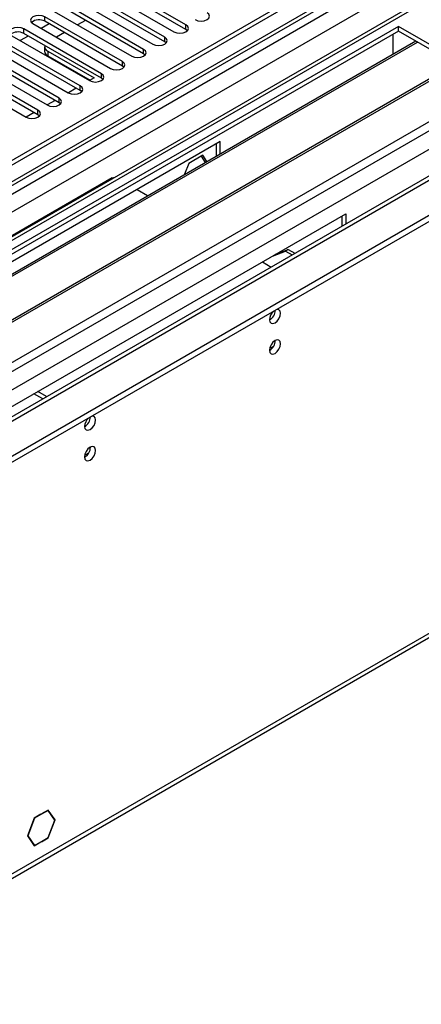
# Model space of a CAD drawing. Units: millimetres. Extents: x 2 to 6302, y 6 to 8916.
# Drawn here: x 1504 to 1611, y 443 to 706 of the extents above; entities that cross this region are included whole.
import ezdxf

# ---------------------------------------------------------------- set-up
doc = ezdxf.new("R2010")
doc.units = ezdxf.units.MM
doc.header["$LTSCALE"] = 30

msp = doc.modelspace()

# ---------------------------------------------------------------- linework, layer by layer
at = {"color": 7, "linetype": 'Continuous', "lineweight": 25}
for p, q in [((2320.777, 1141.551), (1350.627, 581.495)), ((2321.838, 1140.939), (1351.687, 580.883)), ((1349.566, 524.345), (2409.872, 1136.447)), ((2321.838, 1136.448), (1351.687, 576.392)), ((2348.354, 1136.039), (1350.273, 559.859)), ((1350.273, 502.098), (2448.41, 1136.039)), ((1350.273, 500.465), (2448.41, 1134.406)), ((1350.627, 572.515), (2326.434, 1135.837)), ((1352.127, 575.63), (2321.216, 1135.074)), ((2328.555, 1132.163), (1352.748, 568.841)), ((2303.989, 1111.442), (1348.864, 560.06)), ((1350.839, 520.181), (2376.992, 1112.567)), ((1394.29, 536.897), (2388.129, 1110.628)), ((2328.219, 1077.227), (1392.54, 537.071)), ((1396.412, 416.866), (2383.886, 986.923)), ((1395.687, 415.263), (2383.161, 985.32)), ((1524.133, 715.028), (1544.904, 703.037)), ((1548.086, 704.874), (1527.315, 716.865)), ((1548.086, 703.649), (1527.315, 715.64)), ((1542.429, 701.608), (1521.658, 713.599)), ((1542.429, 700.383), (1521.658, 712.374)), ((1536.772, 698.342), (1516.001, 710.333)), ((1518.476, 711.762), (1539.247, 699.771)), ((1531.116, 695.077), (1510.344, 707.068)), ((1510.344, 705.843), (1510.344, 707.068)), ((1512.819, 708.496), (1533.59, 696.505)), ((1536.772, 697.118), (1516.001, 709.109)), ((1605.008, 704.465), (1369.188, 568.329)), ((1507.162, 705.231), (1527.934, 693.24)), ((1511.499, 705.176), (1509.378, 703.952)), ((1531.116, 693.852), (1510.344, 705.843)), ((1521.222, 706.095), (1519.101, 704.87)), ((1548.086, 703.649), (1548.086, 704.874)), ((1631.171, 689.362), (1605.008, 704.465)), ((1605.008, 703.24), (1605.008, 704.465)), ((1605.008, 703.24), (1370.249, 567.717)), ((1501.505, 701.965), (1522.277, 689.974)), ((1505.842, 701.911), (1503.721, 700.686)), ((1525.459, 691.811), (1504.687, 703.802)), ((1504.687, 702.577), (1504.687, 703.802)), ((1525.459, 690.586), (1504.687, 702.577)), ((1515.565, 702.829), (1513.444, 701.605)), ((1542.429, 700.383), (1542.429, 701.608)), ((1548.479, 703.343), (1548.086, 703.649)), ((1603.594, 698.341), (1603.594, 702.424)), ((1630.11, 688.749), (1605.008, 703.24)), ((1374.84, 565.067), (1609.599, 700.59)), ((1375.357, 564.768), (1610.116, 700.292)), ((1519.802, 688.545), (1499.031, 700.536)), ((1519.802, 687.321), (1499.031, 699.312)), ((1510.261, 699.05), (1510.261, 697.825)), ((1542.822, 700.077), (1542.429, 700.383)), ((1514.145, 685.28), (1493.374, 697.271)), ((1495.849, 698.699), (1516.62, 686.709)), ((1511.14, 697.825), (1523.514, 690.682)), ((1511.14, 697.825), (1511.14, 696.6)), ((1511.14, 696.6), (1522.453, 690.069)), ((1536.772, 697.118), (1536.772, 698.342)), ((1537.166, 696.811), (1536.772, 697.118)), ((1603.594, 698.504), (1603.523, 698.463)), ((1603.523, 698.463), (1603.523, 697.083)), ((1603.594, 698.341), (1603.523, 698.382)), ((1385.453, 558.94), (1620.212, 694.463)), ((1385.971, 558.641), (1620.73, 694.164)), ((1508.488, 682.014), (1487.717, 694.005)), ((1490.192, 695.434), (1510.963, 683.443)), ((1514.145, 684.055), (1493.374, 696.046)), ((1531.116, 693.852), (1531.116, 695.077)), ((1531.509, 693.546), (1531.116, 693.852)), ((1484.535, 692.168), (1505.306, 680.177)), ((1508.488, 680.789), (1487.717, 692.78)), ((1525.459, 690.586), (1525.459, 691.811)), ((1395.351, 553.226), (1631.171, 689.362)), ((1519.802, 687.321), (1519.802, 688.545)), ((1523.514, 690.682), (1522.283, 689.971)), ((1525.852, 690.28), (1525.459, 690.586)), ((1518.747, 687.93), (1516.626, 686.705)), ((1520.195, 687.015), (1519.802, 687.321)), ((1513.09, 684.664), (1510.969, 683.44)), ((1514.145, 684.055), (1514.145, 685.28)), ((1514.538, 683.749), (1514.145, 684.055)), ((1507.433, 681.398), (1505.312, 680.174)), ((1508.488, 680.789), (1508.488, 682.014)), ((1508.881, 680.483), (1508.488, 680.789)), ((1557.279, 673.645), (1451.92, 612.822)), ((1556.218, 673.032), (1556.218, 669.774)), ((1557.279, 670.387), (1557.279, 673.645)), ((1552.595, 669.96), (1548.88, 667.815)), ((1553.734, 668.34), (1552.595, 669.96)), ((1548.88, 667.815), (1547.742, 664.881)), ((1552.147, 669.701), (1553.285, 668.081)), ((1528.378, 663.894), (1468.274, 629.197)), ((1535.005, 660.786), (1537.826, 659.157)), ((1485.507, 593.433), (1590.866, 654.255)), ((1590.866, 654.255), (1590.866, 651.562)), ((1589.805, 653.643), (1589.805, 650.949)), ((1571.301, 642.96), (1574.779, 644.337)), ((1572.008, 643.369), (1575.486, 644.745)), ((1572.652, 643.623), (1572.347, 643.503)), ((1573.636, 644.013), (1573.323, 644.128)), ((1575.486, 644.745), (1574.779, 644.337)), ((1574.779, 644.337), (1576.565, 643.306)), ((1575.486, 644.745), (1577.272, 643.714)), ((1568.592, 641.397), (1570.925, 640.05)), ((1510.821, 605.352), (1508.488, 606.699)), ((1509.76, 604.74), (1507.427, 606.087)), ((1509.301, 493.508), (1507.514, 492.476)), ((1509.301, 493.426), (1507.555, 492.418)), ((1509.231, 493.467), (1509.301, 493.426)), ((1509.301, 493.508), (1509.301, 493.426)), ((1511.23, 494.621), (1509.443, 493.589)), ((1511.189, 494.516), (1509.443, 493.508)), ((1509.443, 493.508), (1509.443, 493.589)), ((1511.118, 494.557), (1511.189, 494.516)), ((1513.006, 491.931), (1511.189, 494.516)), ((1513.087, 491.978), (1511.23, 494.621)), ((1507.514, 492.476), (1505.657, 487.689)), ((1507.555, 492.418), (1505.739, 487.736)), ((1507.504, 492.448), (1507.555, 492.418)), ((1511.189, 487.249), (1513.006, 491.931)), ((1511.23, 487.19), (1513.087, 491.978)), ((1512.894, 492.09), (1513.087, 491.978)), ((1505.657, 487.689), (1507.514, 485.046)), ((1505.687, 487.766), (1505.739, 487.736)), ((1505.739, 487.736), (1507.555, 485.151)), ((1507.362, 485.263), (1507.555, 485.151)), ((1507.514, 485.046), (1509.301, 486.077)), ((1507.555, 485.151), (1509.301, 486.159)), ((1509.301, 486.077), (1509.231, 486.118)), ((1509.301, 486.159), (1509.301, 486.077)), ((1509.443, 486.24), (1511.189, 487.249)), ((1509.443, 486.159), (1511.23, 487.19)), ((1509.443, 486.159), (1509.443, 486.24)), ((1511.159, 487.231), (1511.23, 487.19))]:
    msp.add_line(p, q, dxfattribs=at)
at = {"color": 8, "linetype": 'Continuous', "lineweight": 25}
for p, q in [((1572.031, 643.378), (1572.028, 643.38)), ((1571.561, 618.804), (1570.505, 618.194)), ((1522.064, 590.229), (1521.008, 589.62))]:
    msp.add_line(p, q, dxfattribs=at)
at = {"color": 7, "linetype": 'Continuous', "lineweight": 25, "flags": 128}
for points in [[(1510.344, 707.068), (1509.614, 707.349), (1508.753, 707.448), (1507.892, 707.349), (1507.162, 707.068), (1506.675, 706.646), (1506.503, 706.149), (1506.675, 705.652), (1507.162, 705.231)], [(1550.561, 706.302), (1551.291, 706.021), (1552.152, 705.922), (1553.013, 706.021), (1553.743, 706.302), (1554.231, 706.724), (1554.402, 707.221), (1554.231, 707.718), (1553.743, 708.139)], [(1504.687, 703.802), (1503.958, 704.084), (1503.096, 704.183), (1502.235, 704.084), (1501.505, 703.802), (1501.018, 703.381), (1500.846, 702.884), (1501.018, 702.387), (1501.505, 701.965)], [(1544.904, 703.037), (1545.634, 702.755), (1546.495, 702.656), (1547.356, 702.755), (1548.086, 703.037), (1548.574, 703.458), (1548.745, 703.955), (1548.574, 704.452), (1548.086, 704.874)], [(1539.247, 699.771), (1539.977, 699.489), (1540.838, 699.391), (1541.699, 699.49), (1542.429, 699.771), (1542.917, 700.192), (1543.088, 700.689), (1542.917, 701.187), (1542.429, 701.608)], [(1533.59, 696.505), (1534.32, 696.224), (1535.181, 696.125), (1536.042, 696.224), (1536.772, 696.505), (1537.26, 696.927), (1537.431, 697.424), (1537.26, 697.921), (1536.772, 698.342)], [(1527.934, 693.24), (1528.664, 692.958), (1529.525, 692.859), (1530.386, 692.958), (1531.115, 693.24), (1531.603, 693.661), (1531.774, 694.158), (1531.603, 694.655), (1531.116, 695.077)], [(1522.277, 689.974), (1523.007, 689.693), (1523.868, 689.594), (1524.729, 689.693), (1525.459, 689.974), (1525.946, 690.396), (1526.118, 690.893), (1525.946, 691.39), (1525.459, 691.811)], [(1516.62, 686.709), (1517.35, 686.427), (1518.211, 686.328), (1519.072, 686.427), (1519.802, 686.708), (1520.29, 687.13), (1520.461, 687.627), (1520.29, 688.124), (1519.802, 688.545)], [(1510.963, 683.443), (1511.693, 683.161), (1512.554, 683.062), (1513.415, 683.161), (1514.145, 683.443), (1514.633, 683.864), (1514.804, 684.361), (1514.633, 684.858), (1514.145, 685.28)], [(1505.306, 680.177), (1506.036, 679.896), (1506.897, 679.797), (1507.758, 679.896), (1508.488, 680.177), (1508.976, 680.599), (1509.147, 681.096), (1508.976, 681.593), (1508.488, 682.014)], [(1528.378, 663.894), (1528.7, 664.013), (1528.972, 664.034)], [(1570.466, 625.945), (1570.579, 625.354), (1570.901, 624.983), (1571.383, 624.89), (1571.951, 625.088), (1572.519, 625.546), (1573.001, 626.196), (1573.323, 626.938), (1573.436, 627.659), (1573.323, 628.25), (1573.001, 628.621), (1572.519, 628.714), (1572.399, 628.696)], [(1570.466, 617.779), (1570.579, 617.189), (1570.901, 616.818), (1571.383, 616.724), (1571.951, 616.922), (1572.519, 617.381), (1573.001, 618.03), (1573.323, 618.772), (1573.436, 619.494), (1573.323, 620.085), (1573.001, 620.455), (1572.519, 620.549), (1571.951, 620.352), (1571.383, 619.893), (1570.901, 619.243), (1570.579, 618.501), (1570.466, 617.779)], [(1520.969, 597.371), (1521.082, 596.78), (1521.404, 596.409), (1521.885, 596.316), (1522.454, 596.513), (1523.022, 596.972), (1523.503, 597.622), (1523.825, 598.364), (1523.938, 599.085), (1523.825, 599.676), (1523.503, 600.047), (1523.022, 600.14), (1522.902, 600.121)], [(1520.969, 589.205), (1521.082, 588.614), (1521.404, 588.244), (1521.885, 588.15), (1522.454, 588.348), (1523.022, 588.806), (1523.503, 589.456), (1523.825, 590.198), (1523.938, 590.92), (1523.825, 591.511), (1523.503, 591.881), (1523.022, 591.975), (1522.454, 591.777), (1521.885, 591.319), (1521.404, 590.669), (1521.082, 589.927), (1520.969, 589.205)]]:
    msp.add_lwpolyline(points, dxfattribs=at)
at = {"color": 7, "linetype": 'Continuous', "lineweight": 25}
for centre, radius, start, end in [((1508.777, 703.12), 3.142, 60.06841, 129.7179), ((1503.12, 699.855), 3.141, 60.06422, 129.72208), ((1511.672, 699.108), 1.389, 170.55216, 247.45538), ((1511.762, 697.975), 1.509, 185.68963, 245.62226), ((1573.769, 625.769), 3.307, 133.23563, 176.94867), ((1568.968, 628.526), 3.054, 299.4098, 359.08823), ((1568.966, 628.527), 3.056, 299.57098, 359.07018), ((1568.987, 620.348), 3.033, 299.21805, 0.78824), ((1524.272, 597.194), 3.308, 133.24785, 176.94687), ((1519.47, 599.952), 3.054, 299.4098, 359.08823), ((1519.397, 599.996), 3.129, 300.28837, 358.27644), ((1519.49, 591.773), 3.033, 299.21805, 0.78824)]:
    msp.add_arc(centre, radius, start, end, dxfattribs=at)

doc.saveas('drawing.dxf')
